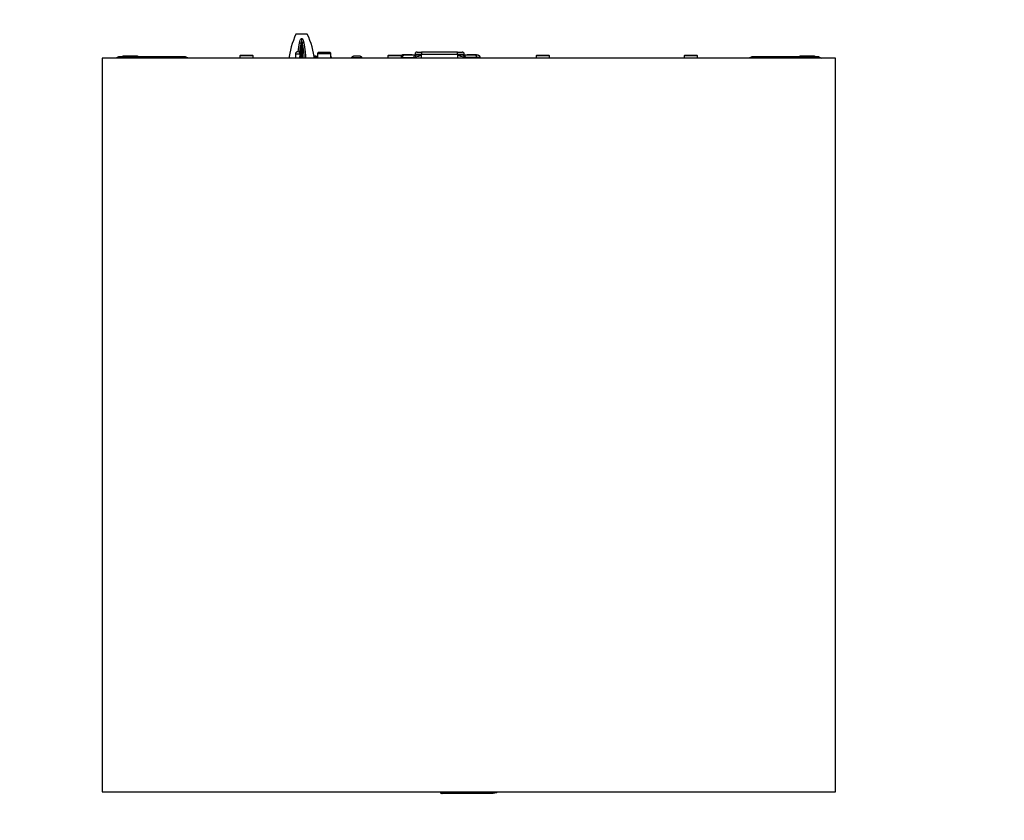
# Model space of a CAD drawing. Units: inches. Extents: x 1.9 to 9.9, y -0.7 to 9.6.
# Drawn here: x 3.9 to 5.9, y 6.7 to 8.3 of the extents above; entities that cross this region are included whole.
import ezdxf

# ---------------------------------------------------------------- set-up
doc = ezdxf.new("R2010")
doc.units = ezdxf.units.IN
doc.header["$MEASUREMENT"] = 0
doc.layers.add('Layer 1', color=7, linetype='Continuous')

# ---------------------------------------------------------------- blocks, each defined once
blk = doc.blocks.new('block 30')
at = {"layer": 'Layer 1', "color": 7, "lineweight": 25, "true_color": 0xffffff}
for points in [[(4.4667, 8.2711), (4.4639, 8.2649), (4.4614, 8.2585), (4.4591, 8.252), (4.4572, 8.2455), (4.4554, 8.2388), (4.454, 8.2322), (4.4528, 8.2254), (4.4524, 8.222)], [(4.4897, 8.2711), (4.4891, 8.2711), (4.4873, 8.2711), (4.4845, 8.2711), (4.481, 8.2711), (4.4773, 8.2711), (4.4736, 8.2711), (4.4704, 8.2711), (4.4681, 8.2711), (4.4669, 8.2711), (4.4667, 8.2711)], [(4.4739, 8.2535), (4.4744, 8.2562), (4.4752, 8.2588), (4.4757, 8.2599), (4.4763, 8.261), (4.4767, 8.2615), (4.4771, 8.2619), (4.4777, 8.2622), (4.4782, 8.2623), (4.4784, 8.2623), (4.4789, 8.2622), (4.479, 8.2621), (4.4794, 8.2618), (4.4797, 8.2615), (4.4805, 8.2604), (4.4811, 8.2591), (4.4819, 8.2564), (4.4825, 8.2535)], [(4.4794, 8.2534), (4.4792, 8.2563), (4.4789, 8.2592), (4.4786, 8.2606), (4.4784, 8.261), (4.4783, 8.2611), (4.4783, 8.2611), (4.4782, 8.2611), (4.4782, 8.2611), (4.4782, 8.2611), (4.4781, 8.2611), (4.478, 8.261), (4.4779, 8.2607), (4.4776, 8.2593), (4.4771, 8.2534)], [(4.5041, 8.222), (4.5036, 8.2254), (4.5024, 8.2322), (4.501, 8.2388), (4.4993, 8.2455), (4.4973, 8.252), (4.495, 8.2585), (4.4925, 8.2649), (4.4897, 8.2711)], [(4.4712, 8.2351), (4.4712, 8.2353), (4.4724, 8.2445), (4.4739, 8.2535)], [(4.4771, 8.2534), (4.4753, 8.2445), (4.4739, 8.2353), (4.4737, 8.2337)], [(4.4739, 8.2535), (4.4743, 8.2535), (4.4748, 8.2534), (4.4752, 8.2534), (4.4756, 8.2534), (4.476, 8.2534), (4.4764, 8.2534), (4.4767, 8.2534), (4.4771, 8.2534)], [(4.4771, 8.222), (4.4771, 8.2237), (4.4771, 8.2331), (4.4771, 8.2423), (4.4771, 8.2534)], [(4.4825, 8.2535), (4.4821, 8.2535), (4.4817, 8.2534), (4.4812, 8.2534), (4.4808, 8.2534), (4.4804, 8.2534), (4.4801, 8.2534), (4.4797, 8.2534), (4.4794, 8.2534)], [(4.4835, 8.222), (4.4833, 8.227), (4.4825, 8.2353), (4.4812, 8.2444), (4.4794, 8.2534)], [(4.4794, 8.2534), (4.4794, 8.2423), (4.4794, 8.2332), (4.4794, 8.2237), (4.4794, 8.222)], [(4.4825, 8.2535), (4.4841, 8.2445), (4.4853, 8.2353), (4.4859, 8.227), (4.4861, 8.222)], [(4.0728, 8.222), (4.0728, 6.7325)], [(5.5623, 8.222), (4.0728, 8.222)], [(5.5623, 8.222), (4.0728, 8.222)], [(4.0728, 8.222), (4.0728, 6.7325)], [(4.1065, 8.2249), (4.1006, 8.222)], [(4.108, 8.2253), (4.1078, 8.2253), (4.1076, 8.2252), (4.1074, 8.2252), (4.1072, 8.2252), (4.107, 8.2251), (4.1069, 8.2251), (4.1067, 8.225), (4.1065, 8.2249)], [(4.1203, 8.2249), (4.1176, 8.2249), (4.115, 8.2249), (4.1127, 8.2249), (4.1106, 8.2249), (4.1088, 8.2249), (4.1076, 8.2249), (4.1068, 8.2249), (4.1065, 8.2249)], [(4.108, 8.2253), (4.1082, 8.2253), (4.1089, 8.2253), (4.1101, 8.2253), (4.1116, 8.2253), (4.1135, 8.2253), (4.1156, 8.2253), (4.1179, 8.2253), (4.1203, 8.2253)], [(4.1149, 8.2269), (4.1149, 8.2253)], [(4.1152, 8.2269), (4.1158, 8.2269), (4.1169, 8.2269), (4.1193, 8.2269)], [(4.1152, 8.2269), (4.1152, 8.2253)], [(4.1193, 8.2269), (4.1245, 8.2269), (4.1289, 8.2269)], [(4.1193, 8.2269), (4.1193, 8.2253)], [(4.1203, 8.2253), (4.2286, 8.2253)], [(4.1203, 8.2253), (4.1203, 8.2253), (4.1203, 8.2252), (4.1203, 8.2252), (4.1203, 8.2252), (4.1203, 8.2251), (4.1203, 8.2251), (4.1203, 8.225), (4.1203, 8.2249)], [(4.2286, 8.2249), (4.1203, 8.2249)], [(4.1203, 8.2249), (4.1203, 8.222)], [(4.1257, 8.2271), (4.1257, 8.2269)], [(4.1274, 8.2269), (4.1274, 8.2271)], [(4.1286, 8.2269), (4.1286, 8.2271)], [(4.1289, 8.2269), (4.1361, 8.2269), (4.142, 8.2269)], [(4.1289, 8.2269), (4.1289, 8.2253)], [(4.142, 8.2269), (4.1423, 8.2269)], [(4.142, 8.2269), (4.142, 8.2253)], [(4.1423, 8.2269), (4.143, 8.2269)], [(4.1423, 8.2269), (4.1423, 8.2253)], [(4.143, 8.2269), (4.1433, 8.2269), (4.1434, 8.2269)], [(4.143, 8.2269), (4.143, 8.2253)], [(4.1434, 8.2269), (4.1435, 8.2269), (4.1436, 8.2269), (4.1436, 8.2269)], [(4.1434, 8.2269), (4.1434, 8.2253)], [(4.1436, 8.2253), (4.1436, 8.2269)], [(4.1437, 8.2269), (4.1437, 8.2269), (4.1439, 8.2269), (4.144, 8.2269)], [(4.144, 8.2269), (4.1447, 8.2269)], [(4.144, 8.2253), (4.144, 8.2269)], [(4.1447, 8.2269), (4.1447, 8.2253)], [(4.2286, 8.2253), (4.2286, 8.2253), (4.2286, 8.2252), (4.2286, 8.2252), (4.2286, 8.2252), (4.2286, 8.2251), (4.2286, 8.2251), (4.2286, 8.225), (4.2286, 8.2249)], [(4.2286, 8.2253), (4.231, 8.2253), (4.2333, 8.2253), (4.2355, 8.2253), (4.2373, 8.2253), (4.2389, 8.2253), (4.24, 8.2253), (4.2407, 8.2253), (4.2409, 8.2253)], [(4.2424, 8.2249), (4.2421, 8.2249), (4.2414, 8.2249), (4.2401, 8.2249), (4.2384, 8.2249), (4.2363, 8.2249), (4.2339, 8.2249), (4.2313, 8.2249), (4.2286, 8.2249)], [(4.2286, 8.222), (4.2286, 8.2249)], [(4.2409, 8.2253), (4.2411, 8.2253), (4.2413, 8.2252), (4.2415, 8.2252), (4.2417, 8.2252), (4.2419, 8.2251), (4.2421, 8.2251), (4.2422, 8.225), (4.2424, 8.2249)], [(4.2483, 8.222), (4.2424, 8.2249)], [(4.3536, 8.228), (4.3528, 8.2272)], [(4.38, 8.2272), (4.38, 8.2272), (4.3794, 8.2272), (4.3776, 8.2272), (4.3748, 8.2272), (4.3713, 8.2272), (4.3673, 8.2272), (4.3633, 8.2272), (4.3595, 8.2272), (4.3563, 8.2272), (4.3541, 8.2272), (4.3529, 8.2272), (4.3528, 8.2272)], [(4.3528, 8.2272), (4.3528, 8.222)], [(4.3792, 8.228), (4.3791, 8.228), (4.3782, 8.228), (4.3761, 8.228), (4.373, 8.228), (4.3693, 8.228), (4.3653, 8.228), (4.3614, 8.228), (4.358, 8.228), (4.3554, 8.228), (4.3539, 8.228), (4.3536, 8.228)], [(4.38, 8.2272), (4.3792, 8.228)], [(4.38, 8.222), (4.38, 8.2272)], [(4.4702, 8.2352), (4.4693, 8.2352), (4.4684, 8.2349), (4.4676, 8.2344), (4.4669, 8.2338), (4.4663, 8.2331), (4.4658, 8.2323), (4.4656, 8.2314), (4.4655, 8.2305)], [(4.4751, 8.2305), (4.4747, 8.2305), (4.4737, 8.2305), (4.4721, 8.2305), (4.4703, 8.2305), (4.4684, 8.2305), (4.4669, 8.2305), (4.4659, 8.2305), (4.4655, 8.2305)], [(4.4655, 8.2305), (4.466, 8.222)], [(4.4751, 8.2305), (4.475, 8.2314), (4.4747, 8.2323), (4.4743, 8.2331), (4.4737, 8.2338), (4.4729, 8.2344), (4.4721, 8.2349), (4.4712, 8.2352), (4.4703, 8.2352)], [(4.4745, 8.222), (4.4751, 8.2305)], [(4.5074, 8.2262), (4.5072, 8.2262), (4.506, 8.2262), (4.5042, 8.2262), (4.5035, 8.2262)], [(4.5098, 8.2236), (4.5098, 8.2236), (4.5091, 8.2236), (4.5074, 8.2236), (4.5048, 8.2236), (4.5039, 8.2236)], [(4.5098, 8.2236), (4.5096, 8.224), (4.5094, 8.2243), (4.5091, 8.2247), (4.5088, 8.2251), (4.5085, 8.2254), (4.5082, 8.2257), (4.5078, 8.226), (4.5074, 8.2262)], [(4.5098, 8.222), (4.5098, 8.2236)], [(4.513, 8.2338), (4.5125, 8.2337), (4.512, 8.2336), (4.5116, 8.2334), (4.5113, 8.2331), (4.5109, 8.2327), (4.5107, 8.2323), (4.5106, 8.2318), (4.5105, 8.2313)], [(4.5378, 8.2313), (4.5374, 8.2313), (4.5359, 8.2313), (4.5334, 8.2313), (4.53, 8.2313), (4.5262, 8.2313), (4.5221, 8.2313), (4.5182, 8.2313), (4.5149, 8.2313), (4.5124, 8.2313), (4.5109, 8.2313), (4.5105, 8.2313)], [(4.5105, 8.2313), (4.5105, 8.222)], [(4.5241, 8.2338), (4.52, 8.2338), (4.518, 8.2338), (4.5163, 8.2338), (4.5148, 8.2338), (4.5138, 8.2338), (4.513, 8.2338)], [(4.5353, 8.2338), (4.5345, 8.2338), (4.5335, 8.2338), (4.532, 8.2338), (4.5303, 8.2338), (4.5283, 8.2338), (4.5241, 8.2338)], [(4.5378, 8.2313), (4.5377, 8.2318), (4.5376, 8.2323), (4.5374, 8.2327), (4.537, 8.2331), (4.5367, 8.2334), (4.5362, 8.2336), (4.5358, 8.2337), (4.5353, 8.2338)], [(4.5378, 8.222), (4.5378, 8.2313)], [(4.539, 8.2236), (4.5388, 8.224), (4.5386, 8.2243), (4.5383, 8.2247), (4.538, 8.2251), (4.5378, 8.2253)], [(4.539, 8.2236), (4.539, 8.2236), (4.5384, 8.2236), (4.5378, 8.2236)], [(4.539, 8.222), (4.539, 8.2236)], [(4.5791, 8.2229), (4.5791, 8.2228), (4.579, 8.2227), (4.579, 8.2226), (4.579, 8.2225), (4.579, 8.2224), (4.5789, 8.2224), (4.5789, 8.2223), (4.5789, 8.2222)], [(4.6014, 8.2222), (4.601, 8.2222), (4.5994, 8.2222), (4.5968, 8.2222), (4.5935, 8.2222), (4.5898, 8.2222), (4.5862, 8.2222), (4.583, 8.2222), (4.5806, 8.2222), (4.5792, 8.2222), (4.5789, 8.2222)], [(4.5789, 8.2222), (4.5789, 8.222)], [(4.5844, 8.2262), (4.5836, 8.2261), (4.5828, 8.2259), (4.5821, 8.2257), (4.5813, 8.2252), (4.5807, 8.2248), (4.5801, 8.2242), (4.5795, 8.2236), (4.5791, 8.2229)], [(4.6013, 8.2229), (4.6013, 8.2229), (4.6005, 8.2229), (4.5987, 8.2229), (4.5959, 8.2229), (4.5926, 8.2229), (4.5889, 8.2229), (4.5854, 8.2229), (4.5824, 8.2229), (4.5803, 8.2229), (4.5792, 8.2229), (4.5791, 8.2229)], [(4.5959, 8.2262), (4.5959, 8.2262), (4.5955, 8.2262), (4.5942, 8.2262), (4.5923, 8.2262), (4.5901, 8.2262), (4.5879, 8.2262), (4.5861, 8.2262), (4.5849, 8.2262), (4.5844, 8.2262)], [(4.6013, 8.2229), (4.6008, 8.2236), (4.6003, 8.2242), (4.5997, 8.2248), (4.5991, 8.2252), (4.5983, 8.2257), (4.5976, 8.2259), (4.5968, 8.2261), (4.5959, 8.2262)], [(4.6014, 8.2222), (4.6014, 8.2223), (4.6014, 8.2224), (4.6014, 8.2224), (4.6014, 8.2225), (4.6014, 8.2226), (4.6014, 8.2227), (4.6013, 8.2228), (4.6013, 8.2229)], [(4.6014, 8.222), (4.6014, 8.2222)], [(4.6543, 8.228), (4.6535, 8.2272)], [(4.6808, 8.2272), (4.6803, 8.2272), (4.6787, 8.2272), (4.676, 8.2272), (4.6726, 8.2272), (4.6687, 8.2272), (4.6646, 8.2272), (4.6608, 8.2272), (4.6575, 8.2272), (4.6551, 8.2272), (4.6538, 8.2272), (4.6535, 8.2272)], [(4.6535, 8.2272), (4.6535, 8.222)], [(4.6792, 8.228), (4.6773, 8.228), (4.6744, 8.228), (4.6708, 8.228), (4.6668, 8.228), (4.6629, 8.228), (4.6594, 8.228), (4.6566, 8.228), (4.6549, 8.228), (4.6543, 8.228)], [(4.6799, 8.228), (4.6799, 8.228), (4.6792, 8.228)], [(4.6803, 8.2281), (4.6795, 8.228)], [(4.6808, 8.2272), (4.6799, 8.228)], [(4.6808, 8.222), (4.6808, 8.2272)], [(4.683, 8.2239), (4.6808, 8.2239)], [(4.6855, 8.2281), (4.6834, 8.2281), (4.6817, 8.2281), (4.6813, 8.2281)], [(4.683, 8.2239), (4.6831, 8.2247), (4.6832, 8.2255), (4.6835, 8.2262), (4.6838, 8.2268), (4.6841, 8.2273), (4.6846, 8.2277), (4.685, 8.228), (4.6855, 8.2281)], [(4.683, 8.222), (4.683, 8.2239)], [(4.683, 8.2239), (4.7067, 8.2239)], [(4.7024, 8.2288), (4.702, 8.2288), (4.7005, 8.2288), (4.6979, 8.2288), (4.6946, 8.2288), (4.6911, 8.2288), (4.6879, 8.2288), (4.6853, 8.2288), (4.6837, 8.2288), (4.6834, 8.2288)], [(4.6834, 8.2288), (4.6834, 8.2281)], [(4.7092, 8.2281), (4.6855, 8.2281)], [(4.7024, 8.2281), (4.7024, 8.2288)], [(4.7067, 8.2239), (4.7068, 8.2247), (4.7069, 8.2255), (4.7071, 8.2262), (4.7074, 8.2268), (4.7078, 8.2273), (4.7082, 8.2277), (4.7087, 8.228), (4.7092, 8.2281)], [(4.7067, 8.2239), (4.7093, 8.2242)], [(4.7127, 8.2348), (4.7118, 8.2347), (4.7111, 8.2345), (4.7103, 8.2341), (4.7097, 8.2336), (4.7092, 8.233), (4.7088, 8.2322), (4.7086, 8.2315), (4.7085, 8.2306)], [(4.7085, 8.2306), (4.7088, 8.2306), (4.7095, 8.2306), (4.7108, 8.2306), (4.7125, 8.2306), (4.7145, 8.2306), (4.7169, 8.2306), (4.7194, 8.2306), (4.722, 8.2306)], [(4.7085, 8.2306), (4.7085, 8.2281)], [(4.7093, 8.2281), (4.7087, 8.228)], [(4.7104, 8.2281), (4.71, 8.2278), (4.7098, 8.2274), (4.7096, 8.227), (4.7094, 8.2266), (4.7093, 8.226), (4.7092, 8.2254), (4.7092, 8.2248), (4.7093, 8.2242)], [(4.7104, 8.2281), (4.7099, 8.2281), (4.7096, 8.2281), (4.7092, 8.2281)], [(4.722, 8.2281), (4.7154, 8.2257), (4.7093, 8.2242)], [(4.7093, 8.2242), (4.7093, 8.222)], [(4.722, 8.2281), (4.7185, 8.2281), (4.7153, 8.2281), (4.7125, 8.2281), (4.7104, 8.2281)], [(4.7127, 8.2348), (4.7134, 8.2348), (4.7154, 8.2348), (4.7184, 8.2348), (4.722, 8.2348)], [(4.7949, 8.2348), (4.722, 8.2348)], [(4.722, 8.2348), (4.722, 8.2347), (4.722, 8.2345), (4.722, 8.2341), (4.722, 8.2336), (4.722, 8.233), (4.722, 8.2322), (4.722, 8.2315), (4.722, 8.2306)], [(4.722, 8.2306), (4.7949, 8.2306)], [(4.722, 8.2281), (4.722, 8.2306)], [(4.722, 8.222), (4.722, 8.2281)], [(4.7949, 8.2348), (4.7984, 8.2348), (4.8001, 8.2348), (4.8016, 8.2348), (4.8028, 8.2348), (4.8037, 8.2348), (4.8043, 8.2348)], [(4.7949, 8.2306), (4.7949, 8.2315), (4.7949, 8.2322), (4.7949, 8.233), (4.7949, 8.2336), (4.7949, 8.2341), (4.7949, 8.2345), (4.7949, 8.2347), (4.7949, 8.2348)], [(4.7949, 8.2306), (4.7976, 8.2306), (4.8001, 8.2306), (4.8025, 8.2306), (4.8045, 8.2306), (4.8062, 8.2306), (4.8075, 8.2306), (4.8082, 8.2306), (4.8085, 8.2306)], [(4.7949, 8.2306), (4.7949, 8.2281)], [(4.7949, 8.2281), (4.7949, 8.222)], [(4.8077, 8.2242), (4.8015, 8.2257), (4.7949, 8.2281)], [(4.8066, 8.2281), (4.8045, 8.2281), (4.8017, 8.2281), (4.7984, 8.2281), (4.7949, 8.2281)], [(4.8085, 8.2306), (4.8084, 8.2315), (4.8082, 8.2322), (4.8078, 8.233), (4.8073, 8.2336), (4.8066, 8.2341), (4.8059, 8.2345), (4.8051, 8.2347), (4.8043, 8.2348)], [(4.8066, 8.2281), (4.8069, 8.2278), (4.8072, 8.2274), (4.8074, 8.227), (4.8076, 8.2266), (4.8077, 8.226), (4.8078, 8.2254), (4.8078, 8.2248), (4.8077, 8.2242)], [(4.8066, 8.2281), (4.807, 8.2281), (4.8074, 8.2281), (4.8078, 8.2281)], [(4.8083, 8.228), (4.8077, 8.2281)], [(4.8077, 8.222), (4.8077, 8.2242)], [(4.8077, 8.2242), (4.8103, 8.2239)], [(4.8315, 8.2281), (4.8078, 8.2281)], [(4.8078, 8.2281), (4.8083, 8.228), (4.8088, 8.2277), (4.8092, 8.2273), (4.8095, 8.2268), (4.8099, 8.2262), (4.8101, 8.2255), (4.8102, 8.2247), (4.8103, 8.2239)], [(4.8085, 8.2281), (4.8085, 8.2306)], [(4.8339, 8.2239), (4.8103, 8.2239)], [(4.8336, 8.2288), (4.8336, 8.2288), (4.8325, 8.2288), (4.8303, 8.2288), (4.8273, 8.2288), (4.8239, 8.2288), (4.8204, 8.2288), (4.8175, 8.2288), (4.8155, 8.2288), (4.8146, 8.2288), (4.8146, 8.2288)], [(4.8146, 8.2288), (4.8146, 8.2281)], [(4.8367, 8.2281), (4.8363, 8.2281), (4.8353, 8.2281), (4.8336, 8.2281), (4.8315, 8.2281)], [(4.8339, 8.2239), (4.8339, 8.2247), (4.8337, 8.2255), (4.8335, 8.2262), (4.8332, 8.2268), (4.8329, 8.2273), (4.8324, 8.2277), (4.832, 8.228), (4.8315, 8.2281)], [(4.8336, 8.2281), (4.8336, 8.2288)], [(4.8408, 8.2239), (4.8404, 8.2239), (4.839, 8.2239), (4.8368, 8.2239), (4.8339, 8.2239)], [(4.8339, 8.222), (4.8339, 8.2239)], [(4.8408, 8.2239), (4.8408, 8.2247), (4.8405, 8.2255), (4.8401, 8.2262), (4.8396, 8.2268), (4.839, 8.2273), (4.8383, 8.2277), (4.8375, 8.228), (4.8367, 8.2281)], [(4.8408, 8.222), (4.8408, 8.2239)], [(4.9551, 8.228), (4.9543, 8.2272)], [(4.9815, 8.2272), (4.9814, 8.2272), (4.9805, 8.2272), (4.9784, 8.2272), (4.9754, 8.2272), (4.9717, 8.2272), (4.9677, 8.2272), (4.9637, 8.2272), (4.96, 8.2272), (4.9571, 8.2272), (4.9551, 8.2272), (4.9543, 8.2272), (4.9543, 8.2272)], [(4.9543, 8.2272), (4.9543, 8.222)], [(4.9793, 8.228), (4.977, 8.228), (4.9738, 8.228), (4.97, 8.228), (4.966, 8.228), (4.9621, 8.228), (4.9589, 8.228), (4.9565, 8.228), (4.9553, 8.228), (4.9551, 8.228)], [(4.9807, 8.228), (4.9805, 8.228), (4.9793, 8.228)], [(4.9815, 8.2272), (4.9807, 8.228)], [(4.9815, 8.222), (4.9815, 8.2272)], [(5.2558, 8.228), (5.255, 8.2272)], [(5.2822, 8.2272), (5.282, 8.2272), (5.2807, 8.2272), (5.2783, 8.2272), (5.275, 8.2272), (5.2712, 8.2272), (5.2671, 8.2272), (5.2632, 8.2272), (5.2598, 8.2272), (5.2571, 8.2272), (5.2555, 8.2272), (5.255, 8.2272)], [(5.255, 8.2272), (5.255, 8.222)], [(5.2795, 8.228), (5.2769, 8.228), (5.2734, 8.228), (5.2695, 8.228), (5.2655, 8.228), (5.2619, 8.228), (5.2588, 8.228), (5.2568, 8.228), (5.2559, 8.228), (5.2558, 8.228)], [(5.2814, 8.228), (5.281, 8.228), (5.2795, 8.228)], [(5.2822, 8.2272), (5.2814, 8.228)], [(5.2822, 8.222), (5.2822, 8.2272)], [(5.3926, 8.2249), (5.3867, 8.222)], [(5.3926, 8.2249), (5.3928, 8.225), (5.3929, 8.2251), (5.3931, 8.2251), (5.3933, 8.2252), (5.3935, 8.2252), (5.3937, 8.2252), (5.3939, 8.2253), (5.3941, 8.2253)], [(5.4064, 8.2249), (5.4037, 8.2249), (5.4011, 8.2249), (5.3987, 8.2249), (5.3966, 8.2249), (5.3949, 8.2249), (5.3937, 8.2249), (5.3929, 8.2249), (5.3926, 8.2249)], [(5.3941, 8.2253), (5.3943, 8.2253), (5.395, 8.2253), (5.3961, 8.2253), (5.3977, 8.2253), (5.3996, 8.2253), (5.4017, 8.2253), (5.404, 8.2253), (5.4064, 8.2253)], [(5.4064, 8.2253), (5.4064, 8.2253), (5.4064, 8.2252), (5.4064, 8.2252), (5.4064, 8.2252), (5.4064, 8.2251), (5.4064, 8.2251), (5.4064, 8.225), (5.4064, 8.2249)], [(5.4064, 8.2253), (5.5147, 8.2253)], [(5.5147, 8.2249), (5.4064, 8.2249)], [(5.4064, 8.2249), (5.4064, 8.222)], [(5.4903, 8.2269), (5.4919, 8.2269)], [(5.4903, 8.2269), (5.4903, 8.2253)], [(5.4919, 8.2269), (5.4926, 8.2269), (5.4933, 8.2269)], [(5.4919, 8.2269), (5.4919, 8.2253)], [(5.4933, 8.2269), (5.4949, 8.2269), (5.4963, 8.2269)], [(5.4933, 8.2269), (5.4933, 8.2253)], [(5.4963, 8.2269), (5.4969, 8.2269), (5.4974, 8.2269), (5.4981, 8.2269)], [(5.4963, 8.2269), (5.4963, 8.2253)], [(5.4981, 8.2269), (5.4991, 8.2269), (5.4999, 8.2269)], [(5.4981, 8.2269), (5.4981, 8.2253)], [(5.4999, 8.2269), (5.5001, 8.2269), (5.5004, 8.2269), (5.501, 8.2269), (5.5015, 8.2269), (5.5018, 8.2269)], [(5.4999, 8.2269), (5.4999, 8.2253)], [(5.5018, 8.2269), (5.5033, 8.2269), (5.5044, 8.2269)], [(5.5018, 8.2269), (5.5018, 8.2253)], [(5.5044, 8.2269), (5.5055, 8.2269), (5.5064, 8.2269)], [(5.5044, 8.2269), (5.5044, 8.2253)], [(5.5064, 8.2271), (5.5064, 8.2253)], [(5.5064, 8.2269), (5.5064, 8.2253)], [(5.5066, 8.2269), (5.507, 8.2269), (5.5073, 8.2269), (5.5077, 8.2269)], [(5.5066, 8.2269), (5.5066, 8.2253)], [(5.5076, 8.2271), (5.5076, 8.2269)], [(5.5077, 8.2269), (5.5083, 8.2269), (5.509, 8.2269), (5.5099, 8.2269)], [(5.5077, 8.2269), (5.5077, 8.2253)], [(5.5093, 8.2269), (5.5093, 8.2271)], [(5.5099, 8.2269), (5.5108, 8.2269), (5.5116, 8.2269), (5.5131, 8.2269)], [(5.5099, 8.2269), (5.5099, 8.2253)], [(5.5131, 8.2269), (5.5153, 8.2269), (5.5167, 8.2269)], [(5.5131, 8.2269), (5.5131, 8.2253)], [(5.5147, 8.2253), (5.5171, 8.2253), (5.5194, 8.2253), (5.5215, 8.2253), (5.5234, 8.2253), (5.5249, 8.2253), (5.5261, 8.2253), (5.5268, 8.2253), (5.527, 8.2253)], [(5.5147, 8.2253), (5.5147, 8.2253), (5.5147, 8.2252), (5.5147, 8.2252), (5.5147, 8.2252), (5.5147, 8.2251), (5.5147, 8.2251), (5.5147, 8.225), (5.5147, 8.2249)], [(5.5285, 8.2249), (5.5282, 8.2249), (5.5274, 8.2249), (5.5262, 8.2249), (5.5244, 8.2249), (5.5224, 8.2249), (5.52, 8.2249), (5.5174, 8.2249), (5.5147, 8.2249)], [(5.5147, 8.2249), (5.5147, 8.222)], [(5.5167, 8.2269), (5.5183, 8.2269), (5.5193, 8.2269)], [(5.5167, 8.2269), (5.5167, 8.2253)], [(5.5193, 8.2269), (5.5194, 8.2269), (5.5194, 8.2269), (5.5195, 8.2269), (5.5195, 8.2269), (5.5195, 8.2269), (5.5195, 8.2269), (5.5195, 8.2269), (5.5196, 8.2269), (5.5196, 8.2269), (5.5196, 8.2269), (5.5196, 8.2269)], [(5.5193, 8.2269), (5.5193, 8.2253)], [(5.5196, 8.2269), (5.5197, 8.2269)], [(5.5196, 8.2269), (5.5196, 8.2253)], [(5.5197, 8.2269), (5.5197, 8.2253)], [(5.5199, 8.2269), (5.5199, 8.2253)], [(5.5201, 8.2253), (5.5201, 8.2269)], [(5.527, 8.2253), (5.5272, 8.2253), (5.5274, 8.2252), (5.5276, 8.2252), (5.5278, 8.2252), (5.528, 8.2251), (5.5282, 8.2251), (5.5283, 8.225), (5.5285, 8.2249)], [(5.5285, 8.2249), (5.5344, 8.222)], [(5.5623, 6.7325), (5.5623, 8.222)], [(5.5623, 6.7325), (5.5623, 8.222)], [(4.0728, 6.7325), (5.5623, 6.7325)], [(4.0728, 6.7325), (5.5623, 6.7325)], [(4.7601, 6.7325), (4.7601, 6.7304)], [(4.7608, 6.7304), (4.7604, 6.7304), (4.7601, 6.7304)], [(4.7601, 6.7304), (4.7604, 6.7301)], [(4.7601, 6.7304), (4.7613, 6.7292)], [(4.7608, 6.7304), (4.7608, 6.7325)], [(4.7608, 6.7304), (4.7617, 6.7292)], [(4.7608, 6.7304), (4.764, 6.7304)], [(4.7617, 6.7292), (4.7614, 6.7292)], [(4.7634, 6.7292), (4.7617, 6.7292)], [(4.7646, 6.7292), (4.7639, 6.7292), (4.7635, 6.7292), (4.7633, 6.7292), (4.7632, 6.7292), (4.7632, 6.7292), (4.7632, 6.7292), (4.7631, 6.7292), (4.7631, 6.7292), (4.7632, 6.7292), (4.7634, 6.7292)], [(4.7634, 6.7292), (4.764, 6.7304)], [(4.764, 6.7304), (4.764, 6.7325)], [(4.764, 6.7304), (4.764, 6.7304), (4.764, 6.7304), (4.7641, 6.7304), (4.7642, 6.7304), (4.7644, 6.7304), (4.7645, 6.7304), (4.7647, 6.7304), (4.7649, 6.7304)], [(4.7649, 6.7304), (4.7646, 6.7292)], [(4.7981, 6.7292), (4.7792, 6.7292), (4.7646, 6.7292)], [(4.7649, 6.7304), (4.7649, 6.7325)], [(4.7975, 6.7304), (4.7811, 6.7304), (4.7649, 6.7304)], [(4.7975, 6.7304), (4.7975, 6.7325)], [(4.8256, 6.7304), (4.8117, 6.7304), (4.7975, 6.7304)], [(4.7975, 6.7304), (4.7981, 6.7292)], [(4.826, 6.7292), (4.817, 6.7292), (4.8073, 6.7292), (4.7981, 6.7292)], [(4.8256, 6.7304), (4.8256, 6.7325)], [(4.8418, 6.7304), (4.8351, 6.7304), (4.8256, 6.7304)], [(4.8415, 6.7292), (4.8353, 6.7292), (4.826, 6.7292)], [(4.8465, 6.7292), (4.8457, 6.7292), (4.8445, 6.7292), (4.843, 6.7292), (4.8415, 6.7292)], [(4.8418, 6.7304), (4.8418, 6.7325)], [(4.8476, 6.7304), (4.8466, 6.7304), (4.8453, 6.7304), (4.8437, 6.7304), (4.8418, 6.7304)], [(4.8466, 6.7292), (4.8466, 6.7292), (4.8465, 6.7292)], [(4.8466, 6.7292), (4.8472, 6.7298), (4.8478, 6.7304)], [(4.8486, 6.7304), (4.8474, 6.7292)], [(4.8559, 6.7292), (4.8504, 6.7292), (4.8474, 6.7292)], [(4.8476, 6.7304), (4.8476, 6.7325)], [(4.8478, 6.7304), (4.8478, 6.7304), (4.8476, 6.7304)], [(4.8478, 6.7301), (4.8478, 6.7325)], [(4.8486, 6.7304), (4.8484, 6.7304), (4.848, 6.7304), (4.8478, 6.7304)], [(4.8486, 6.7304), (4.8486, 6.7325)], [(4.8559, 6.7304), (4.8506, 6.7304), (4.8486, 6.7304)], [(4.8559, 6.7304), (4.8559, 6.7325)], [(4.8614, 6.7304), (4.8559, 6.7304)], [(4.8613, 6.7292), (4.8559, 6.7292)], [(4.8614, 6.7304), (4.8613, 6.7292)], [(4.8673, 6.7292), (4.8613, 6.7292)], [(4.8614, 6.7304), (4.8614, 6.7325)], [(4.8747, 6.7304), (4.8614, 6.7304)], [(4.8747, 6.7304), (4.8673, 6.7292)], [(4.8747, 6.7304), (4.8747, 6.7325)]]:
    blk.add_lwpolyline(points, dxfattribs=at)
blk = doc.blocks.new('block 29')
at = {"layer": 'Layer 1'}
blk.add_blockref('block 30', (0, 0), dxfattribs=at)

msp = doc.modelspace()

# ---------------------------------------------------------------- linework, layer by layer
at = {"layer": 'Layer 1', "color": 250, "lineweight": 18, "true_color": 0x231f20}
msp.add_open_spline([(1.9055, -0.6977), (1.9055, -0.6977), (1.9055, 9.5559), (1.9055, 9.5559), (1.9055, 9.5834), (1.9277, 9.6056), (1.9552, 9.6056), (1.9552, 9.6056), (9.8559, 9.6056), (9.8559, 9.6056), (9.8833, 9.6056), (9.9055, 9.5834), (9.9055, 9.5559), (9.9055, 9.5559), (9.9055, -0.6977), (9.9055, -0.6977), (9.9055, -0.7251), (9.8833, -0.7473), (9.8559, -0.7473), (9.8559, -0.7473), (1.9552, -0.7473), (1.9552, -0.7473), (1.9277, -0.7473), (1.9055, -0.7251), (1.9055, -0.6977)], degree=3, knots=[0, 0, 0, 0, 1, 1, 1, 2, 2, 2, 3, 3, 3, 4, 4, 4, 5, 5, 5, 6, 6, 6, 7, 7, 7, 8, 8, 8, 8], dxfattribs=at)

# ---------------------------------------------------------------- block references
at = {"layer": 'Layer 1'}
msp.add_blockref('block 29', (0, 0), dxfattribs=at)

doc.saveas('drawing.dxf')
